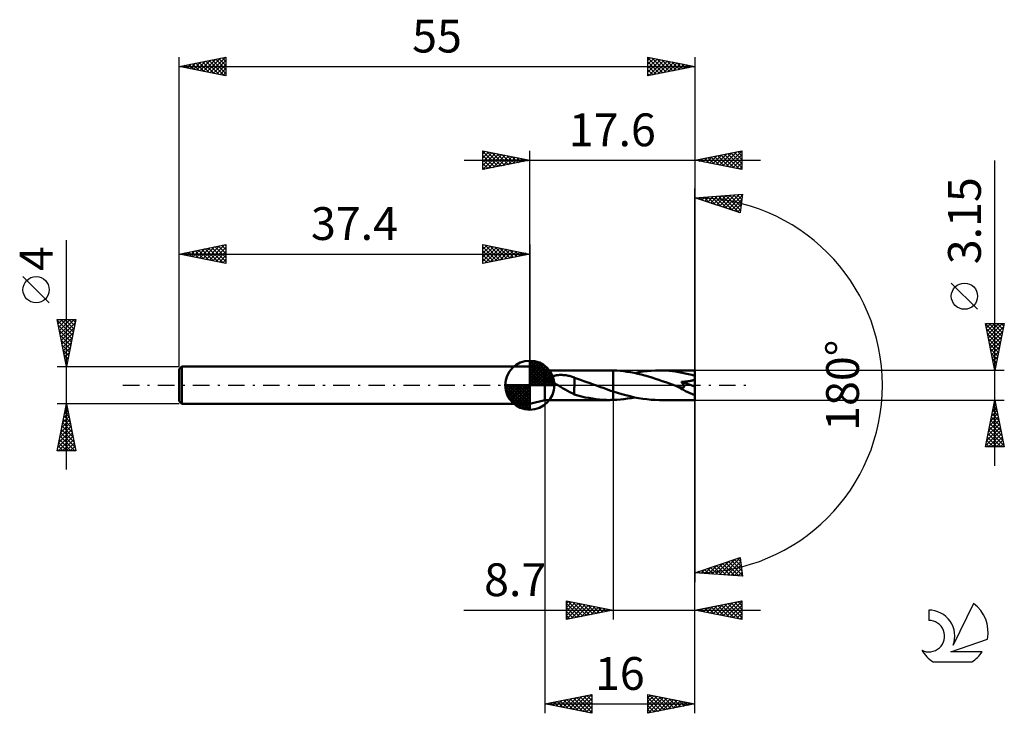
# Model space of a CAD drawing. Units: millimetres. Extents: x -17 to 88, y -35 to 39.
import ezdxf
from ezdxf.enums import TextEntityAlignment as Align

# ---------------------------------------------------------------- set-up
doc = ezdxf.new("R2010")
doc.units = ezdxf.units.MM
doc.header["$LTSCALE"] = 4.4
doc.linetypes.add('LONGDASH_DASH', pattern=[0.85, 0.4, -0.2, 0.05, -0.2])
for name, color, linetype in [('1', 4, 'CONTINUOUS'), ('2', 7, 'CONTINUOUS'), ('4', 2, 'LONGDASH_DASH'), ('CUT', 1, 'CONTINUOUS'), ('NOCUT', 7, 'CONTINUOUS'), ('SK1', 4, 'CONTINUOUS'), ('SK2', 7, 'CONTINUOUS'), ('SK4', 2, 'LONGDASH_DASH'), ('SK6', 5, 'CONTINUOUS')]:
    doc.layers.add(name, color=color, linetype=linetype)
doc.styles.get("Standard").update_dxf_attribs({"font": 'Monospac821 BT'})

msp = doc.modelspace()

# ---------------------------------------------------------------- linework, layer by layer
at = {"layer": '1', "color": 4, "linetype": 'CONTINUOUS', "lineweight": 50}
for p, q in [((39, 1.57), (37.4, 2)), ((37.4, -2), (37.4, 2)), ((39, 1.57), (45.97, 1.57)), ((39, -1.58), (39, 1.57)), ((40.17, 1.05), (40.24, 1.06)), ((40.24, 1.06), (40.31, 1.08)), ((40.31, 1.08), (40.39, 1.08)), ((40.39, 1.08), (40.47, 1.09)), ((40.47, 1.09), (40.56, 1.1)), ((40.56, 1.1), (40.65, 1.1)), ((40.65, 1.1), (40.74, 1.1)), ((40.84, 1.1), (40.74, 1.1)), ((40.94, 1.09), (40.84, 1.1)), ((41.05, 1.09), (40.94, 1.09)), ((41.16, 1.07), (41.05, 1.09)), ((41.27, 1.06), (41.16, 1.07)), ((41.38, 1.04), (41.27, 1.06)), ((46.02, 1.57), (45.97, 1.57)), ((46.08, 1.57), (46.02, 1.57)), ((46.13, 1.57), (46.08, 1.57)), ((46.19, 1.57), (46.13, 1.57)), ((46.24, 1.57), (46.19, 1.57)), ((46.3, 1.57), (46.24, 1.57)), ((46.67, 1.56), (46.3, 1.57)), ((46.3, 1.57), (46.3, 1.57)), ((46.3, 1.57), (46.3, 1.57)), ((46.3, 1.57), (46.3, 1.57)), ((46.3, 1.57), (46.3, 1.57)), ((46.3, 1.57), (46.3, 1.57)), ((46.3, 1.57), (46.3, 1.57)), ((46.3, -0.67), (46.3, 1.57)), ((46.3, -1.57), (46.3, 1.57)), ((47.04, 1.53), (46.67, 1.56)), ((47.41, 1.49), (47.04, 1.53)), ((47.78, 1.44), (47.41, 1.49)), ((48.15, 1.38), (47.78, 1.44)), ((48.53, 1.31), (48.15, 1.38)), ((48.91, 1.23), (48.53, 1.31)), ((48.6, 1.3), (49.03, 1.38)), ((49.28, 1.14), (48.91, 1.23)), ((49.03, 1.38), (49.47, 1.45)), ((49.66, 1.04), (49.28, 1.14)), ((49.47, 1.45), (49.91, 1.5)), ((49.91, 1.5), (50.35, 1.54)), ((50.35, 1.54), (50.79, 1.57)), ((50.79, 1.57), (51.23, 1.58)), ((51.57, 1.57), (51.23, 1.58)), ((55, 1.57), (51.23, 1.58)), ((51.91, 1.56), (51.57, 1.57)), ((52.26, 1.53), (51.91, 1.56)), ((52.6, 1.5), (52.26, 1.53)), ((52.95, 1.45), (52.6, 1.5)), ((53.29, 1.4), (52.95, 1.45)), ((53.63, 1.34), (53.29, 1.4)), ((53.98, 1.27), (53.63, 1.34)), ((54.32, 1.19), (53.98, 1.27)), ((54.66, 1.11), (54.32, 1.19)), ((55, 1.02), (54.66, 1.11)), ((55, -1.58), (55, 1.57)), ((39.69, 0.75), (39.71, 0.8)), ((39.69, 0.71), (39.69, 0.75)), ((39.69, 0.67), (39.69, 0.71)), ((39.7, 0.62), (39.69, 0.67)), ((39.72, 0.58), (39.7, 0.62)), ((39.71, 0.8), (39.73, 0.84)), ((39.74, 0.53), (39.72, 0.58)), ((39.73, 0.84), (39.76, 0.87)), ((39.77, 0.49), (39.74, 0.53)), ((39.76, 0.87), (39.8, 0.9)), ((39.8, 0.45), (39.77, 0.49)), ((39.8, 0.9), (39.84, 0.93)), ((39.84, 0.41), (39.8, 0.45)), ((39.84, 0.93), (39.88, 0.95)), ((39.88, 0.37), (39.84, 0.41)), ((39.88, 0.95), (39.93, 0.98)), ((39.92, 0.34), (39.88, 0.37)), ((39.97, 0.3), (39.92, 0.34)), ((39.93, 0.98), (39.98, 1)), ((40.01, 0.26), (39.97, 0.3)), ((39.98, 1), (40.04, 1.02)), ((40.06, 0.23), (40.01, 0.26)), ((40.04, 1.02), (40.1, 1.03)), ((40.1, 0.2), (40.06, 0.23)), ((40.1, 1.03), (40.17, 1.05)), ((40.15, 0.16), (40.1, 0.2)), ((40.2, 0.13), (40.15, 0.16)), ((40.25, 0.1), (40.2, 0.13)), ((40.3, 0.06), (40.25, 0.1)), ((40.35, 0.03), (40.3, 0.06)), ((40.4, 0), (40.35, 0.03)), ((40.65, -0.15), (40.4, 0)), ((41.5, 1.02), (41.38, 1.04)), ((41.61, 0.99), (41.5, 1.02)), ((41.72, 0.96), (41.61, 0.99)), ((41.83, 0.93), (41.72, 0.96)), ((41.93, 0.89), (41.83, 0.93)), ((42.04, 0.85), (41.93, 0.89)), ((42.15, 0.81), (42.04, 0.85)), ((42.15, -0.19), (42.15, 0.81)), ((42.48, 0.68), (42.15, 0.79)), ((42.82, 0.56), (42.48, 0.68)), ((43.15, 0.45), (42.82, 0.56)), ((43.49, 0.33), (43.15, 0.45)), ((43.83, 0.21), (43.49, 0.33)), ((44.16, 0.09), (43.83, 0.21)), ((44.2, 0.08), (44.16, 0.09)), ((44.24, 0.06), (44.2, 0.08)), ((44.28, 0.05), (44.24, 0.06)), ((44.33, 0.03), (44.28, 0.05)), ((44.37, 0.02), (44.33, 0.03)), ((44.41, 0), (44.37, 0.02)), ((44.68, -0.1), (44.41, 0)), ((50.04, 0.93), (49.66, 1.04)), ((50.41, 0.82), (50.04, 0.93)), ((50.79, 0.7), (50.41, 0.82)), ((51.16, 0.58), (50.79, 0.7)), ((51.53, 0.45), (51.16, 0.58)), ((51.91, 0.32), (51.53, 0.45)), ((52.29, 0.18), (51.91, 0.32)), ((52.67, 0.04), (52.29, 0.18)), ((53.04, -0.09), (52.67, 0.04)), ((53.59, 0.32), (53.56, 0.36)), ((55, -0.14), (53.56, 0.36)), ((53.56, 0.36), (53.65, 0.36)), ((53.62, 0.28), (53.59, 0.32)), ((53.65, 0.25), (53.62, 0.28)), ((53.65, 0.36), (53.74, 0.37)), ((53.68, 0.21), (53.65, 0.25)), ((53.71, 0.18), (53.68, 0.21)), ((53.73, 0.14), (53.71, 0.18)), ((53.76, 0.11), (53.73, 0.14)), ((53.74, 0.37), (53.82, 0.37)), ((53.78, 0.08), (53.76, 0.11)), ((53.8, 0.05), (53.78, 0.08)), ((53.81, 0.01), (53.8, 0.05)), ((53.83, -0.02), (53.81, 0.01)), ((53.82, 0.37), (53.9, 0.38)), ((53.9, 0.38), (53.98, 0.39)), ((53.98, 0.39), (54.06, 0.39)), ((54.06, 0.39), (54.14, 0.4)), ((54.14, 0.4), (54.22, 0.41)), ((54.22, 0.41), (54.29, 0.42)), ((54.29, 0.42), (54.36, 0.43)), ((54.36, 0.43), (54.44, 0.45)), ((54.44, 0.45), (54.52, 0.46)), ((54.52, 0.46), (54.59, 0.48)), ((54.59, 0.48), (54.67, 0.5)), ((54.67, 0.5), (54.74, 0.52)), ((54.74, 0.52), (54.81, 0.54)), ((54.81, 0.54), (54.88, 0.57)), ((54.88, 0.57), (54.94, 0.6)), ((54.94, 0.6), (55, 0.63)), ((40.9, -0.3), (40.65, -0.15)), ((41.16, -0.45), (40.9, -0.3)), ((41.41, -0.59), (41.16, -0.45)), ((41.66, -0.73), (41.41, -0.59)), ((41.9, -0.86), (41.66, -0.73)), ((42.14, -0.98), (41.9, -0.86)), ((42.14, -0.19), (42.14, -0.19)), ((42.14, -0.19), (42.14, -0.19)), ((42.14, -0.19), (42.14, -0.19)), ((42.14, -0.19), (42.14, -0.19)), ((42.15, -0.19), (42.14, -0.19)), ((42.14, -1), (42.14, -0.19)), ((42.53, -1.11), (42.14, -1)), ((42.15, -0.19), (42.15, -0.19)), ((44.95, -0.2), (44.68, -0.1)), ((45.22, -0.29), (44.95, -0.2)), ((45.49, -0.39), (45.22, -0.29)), ((45.76, -0.48), (45.49, -0.39)), ((46.03, -0.58), (45.76, -0.48)), ((46.3, -0.67), (46.03, -0.58)), ((46.3, -0.67), (46.3, -0.67)), ((46.3, -0.67), (46.3, -0.67)), ((46.3, -0.67), (46.3, -0.67)), ((46.3, -0.67), (46.3, -0.67)), ((46.3, -0.67), (46.3, -0.67)), ((46.3, -0.67), (46.3, -0.67)), ((46.75, -0.81), (46.3, -0.67)), ((47.2, -0.94), (46.75, -0.81)), ((47.65, -1.07), (47.2, -0.94)), ((53.06, -0.1), (53.04, -0.09)), ((53.07, -0.1), (53.06, -0.1)), ((53.08, -0.11), (53.07, -0.1)), ((53.1, -0.11), (53.08, -0.11)), ((53.11, -0.12), (53.1, -0.11)), ((53.12, -0.12), (53.11, -0.12)), ((53.16, -0.13), (53.12, -0.12)), ((53.19, -0.15), (53.16, -0.13)), ((53.23, -0.16), (53.19, -0.15)), ((53.27, -0.17), (53.23, -0.16)), ((53.31, -0.18), (53.27, -0.17)), ((53.34, -0.19), (53.31, -0.18)), ((53.38, -0.2), (53.34, -0.19)), ((53.42, -0.21), (53.38, -0.2)), ((53.46, -0.22), (53.42, -0.21)), ((53.49, -0.23), (53.46, -0.22)), ((53.53, -0.23), (53.49, -0.23)), ((53.57, -0.24), (53.53, -0.23)), ((53.6, -0.24), (53.57, -0.24)), ((53.64, -0.25), (53.6, -0.24)), ((53.67, -0.25), (53.64, -0.25)), ((53.67, -0.25), (53.7, -0.25)), ((53.7, -0.25), (53.73, -0.25)), ((53.73, -0.25), (53.76, -0.24)), ((53.76, -0.24), (53.79, -0.23)), ((53.79, -0.23), (53.81, -0.22)), ((53.81, -0.22), (53.83, -0.2)), ((53.84, -0.05), (53.83, -0.02)), ((53.83, -0.2), (53.85, -0.18)), ((53.85, -0.08), (53.84, -0.05)), ((53.86, -0.11), (53.85, -0.08)), ((53.85, -0.16), (53.86, -0.14)), ((53.85, -0.18), (53.85, -0.16)), ((53.86, -0.14), (53.86, -0.11)), ((37.4, -2), (39, -1.58)), ((39, -1.58), (45.97, -1.58)), ((42.91, -1.2), (42.53, -1.11)), ((43.3, -1.29), (42.91, -1.2)), ((43.69, -1.36), (43.3, -1.29)), ((44.07, -1.43), (43.69, -1.36)), ((44.45, -1.48), (44.07, -1.43)), ((44.83, -1.52), (44.45, -1.48)), ((45.21, -1.55), (44.83, -1.52)), ((45.59, -1.57), (45.21, -1.55)), ((45.97, -1.58), (45.59, -1.57)), ((45.97, -1.58), (46.02, -1.57)), ((46.02, -1.57), (46.08, -1.57)), ((46.08, -1.57), (46.13, -1.57)), ((46.13, -1.57), (46.19, -1.57)), ((46.19, -1.57), (46.24, -1.57)), ((46.24, -1.57), (46.3, -1.57)), ((46.3, -1.57), (46.68, -1.55)), ((46.3, -1.57), (46.3, -1.57)), ((46.3, -1.57), (46.3, -1.57)), ((46.3, -1.57), (46.3, -1.57)), ((46.3, -1.57), (46.3, -1.57)), ((46.3, -1.57), (46.3, -1.57)), ((46.3, -1.57), (46.3, -1.57)), ((46.68, -1.55), (47.06, -1.53)), ((47.06, -1.53), (47.44, -1.49)), ((47.44, -1.49), (47.82, -1.43)), ((48.1, -1.18), (47.65, -1.07)), ((47.82, -1.43), (48.21, -1.37)), ((48.55, -1.29), (48.1, -1.18)), ((48.21, -1.37), (48.6, -1.3)), ((49, -1.37), (48.55, -1.29)), ((49.44, -1.44), (49, -1.37)), ((49.89, -1.5), (49.44, -1.44)), ((50.34, -1.54), (49.89, -1.5)), ((50.78, -1.57), (50.34, -1.54)), ((51.23, -1.58), (50.78, -1.57)), ((51.23, -1.58), (55, -1.58))]:
    msp.add_line(p, q, dxfattribs=at)
msp.add_ellipse((55, 0), major_axis=(-3.04, 1.29), ratio=0.297144, start_param=1.036394, end_param=1.696384, dxfattribs=at)
at = {"layer": '2', "color": 7, "linetype": 'CONTINUOUS', "lineweight": 25}
for p, q in [((32.4, 23), (32.4, 25)), ((32.4, 25), (37.4, 24)), ((32.4, 24.7), (32.65, 24.95)), ((32.4, 24.94), (34.02, 23.32)), ((32.4, 24.27), (33, 24.88)), ((32.4, 23.85), (33.36, 24.81)), ((32.4, 23.43), (33.71, 24.74)), ((32.4, 23), (34.07, 24.67)), ((32.4, 24.52), (33.66, 23.25)), ((32.86, 24.91), (34.37, 23.39)), ((32.93, 23.11), (34.42, 24.6)), ((33.39, 24.8), (34.72, 23.46)), ((33.46, 23.21), (34.77, 24.53)), ((33.92, 24.7), (35.08, 23.54)), ((33.99, 23.32), (35.13, 24.45)), ((34.45, 24.59), (35.43, 23.61)), ((34.52, 23.42), (35.48, 24.38)), ((34.98, 24.48), (35.78, 23.68)), ((35.05, 23.53), (35.83, 24.31)), ((35.51, 24.38), (36.14, 23.75)), ((35.58, 23.64), (36.19, 24.24)), ((36.04, 24.27), (36.49, 23.82)), ((36.11, 23.74), (36.54, 24.17)), ((36.57, 24.17), (36.85, 23.89)), ((37.4, 2), (37.4, 25)), ((55, 25), (55, 0)), ((55, 24), (60, 25)), ((55.51, 23.9), (55.77, 24.15)), ((55.86, 23.83), (56.3, 24.26)), ((56.04, 24.21), (56.56, 23.69)), ((56.22, 23.76), (56.83, 24.37)), ((56.4, 24.28), (57.09, 23.58)), ((56.57, 23.69), (57.36, 24.47)), ((56.75, 24.35), (57.62, 23.48)), ((56.93, 23.61), (57.89, 24.58)), ((57.1, 24.42), (58.15, 23.37)), ((57.28, 23.54), (58.42, 24.68)), ((57.46, 24.49), (58.68, 23.26)), ((57.63, 23.47), (58.95, 24.79)), ((57.81, 24.56), (59.21, 23.16)), ((57.99, 23.4), (59.48, 24.9)), ((58.16, 24.63), (59.75, 23.05)), ((58.34, 23.33), (60, 24.99)), ((58.52, 24.7), (60, 23.22)), ((58.69, 23.26), (60, 24.57)), ((58.87, 24.77), (60, 23.64)), ((59.22, 24.84), (60, 24.07)), ((59.58, 24.92), (60, 24.49)), ((59.93, 24.99), (60, 24.92)), ((60, 25), (60, 23)), ((30.4, 24), (62, 24)), ((32.4, 24.09), (33.31, 23.18)), ((37.4, 24), (32.4, 23)), ((32.4, 23.67), (32.96, 23.11)), ((32.4, 23.24), (32.6, 23.04)), ((36.64, 23.85), (36.89, 24.1)), ((37.1, 24.06), (37.2, 23.96)), ((37.17, 23.95), (37.25, 24.03)), ((60, 23), (55, 24)), ((55.16, 23.97), (55.24, 24.05)), ((55.34, 24.07), (55.5, 23.9)), ((55.69, 24.14), (56.03, 23.79)), ((59.05, 23.19), (60, 24.14)), ((59.4, 23.12), (60, 23.72)), ((59.75, 23.05), (60, 23.3)), ((87, -8.58), (87, 23.97)), ((55, 0), (55, 21)), ((55, 20), (60.09, 20.37)), ((59.84, 18.38), (55, 20)), ((55.09, 19.97), (55.13, 20.01)), ((55.15, 20.01), (55.24, 19.92)), ((55.41, 19.86), (55.59, 20.04)), ((55.54, 20.04), (55.88, 19.71)), ((55.73, 19.76), (56.05, 20.08)), ((55.94, 20.07), (56.51, 19.49)), ((56.05, 19.65), (56.51, 20.11)), ((56.34, 20.1), (57.15, 19.28)), ((56.37, 19.54), (56.96, 20.14)), ((56.68, 19.44), (57.42, 20.17)), ((56.73, 20.13), (57.79, 19.07)), ((57, 19.33), (57.88, 20.21)), ((57.13, 20.15), (58.43, 18.85)), ((57.32, 19.22), (58.34, 20.24)), ((57.52, 20.18), (59.06, 18.64)), ((57.64, 19.12), (58.79, 20.27)), ((57.92, 20.21), (59.7, 18.43)), ((57.95, 19.01), (59.25, 20.31)), ((58.27, 18.91), (59.71, 20.34)), ((58.31, 20.24), (59.87, 18.68)), ((58.59, 18.8), (60.08, 20.28)), ((58.71, 20.27), (59.92, 19.06)), ((59.11, 20.3), (59.97, 19.43)), ((59.5, 20.32), (60.02, 19.81)), ((60.09, 20.37), (59.84, 18.38)), ((59.9, 20.35), (60.06, 20.19)), ((58.91, 18.69), (60.01, 19.8)), ((59.23, 18.59), (59.95, 19.31)), ((59.54, 18.48), (59.89, 18.83)), ((85.15, 8.1), (82.35, 10.9)), ((87, 1.57), (86, 6.57)), ((86, 6.57), (88, 6.57)), ((86.01, 6.55), (87.66, 4.89)), ((86.02, 6.47), (86.13, 6.57)), ((86.09, 6.12), (86.55, 6.57)), ((86.16, 5.76), (86.98, 6.57)), ((86.23, 5.41), (87.4, 6.57)), ((86.3, 5.06), (87.82, 6.57)), ((86.4, 6.57), (87.73, 5.24)), ((86.83, 6.57), (87.8, 5.6)), ((88, 6.57), (87, 1.57)), ((87.25, 6.57), (87.88, 5.95)), ((87.68, 6.57), (87.95, 6.31)), ((86.11, 6.02), (87.59, 4.54)), ((86.22, 5.49), (87.52, 4.18)), ((86.37, 4.7), (87.94, 6.26)), ((86.45, 4.35), (87.83, 5.73)), ((86.32, 4.96), (87.45, 3.83)), ((86.43, 4.43), (87.38, 3.48)), ((86.52, 3.99), (87.73, 5.2)), ((86.59, 3.64), (87.62, 4.67)), ((86.54, 3.9), (87.31, 3.12)), ((86.64, 3.37), (87.24, 2.77)), ((86.66, 3.29), (87.51, 4.14)), ((86.73, 2.93), (87.41, 3.61)), ((86.75, 2.84), (87.17, 2.42)), ((86.8, 2.58), (87.3, 3.08)), ((86.85, 2.31), (87.1, 2.06)), ((86.87, 2.23), (87.2, 2.55)), ((88, 1.57), (55, 1.57)), ((86.94, 1.87), (87.09, 2.02)), ((86.96, 1.78), (87.03, 1.71)), ((55, -25), (55, 0)), ((55, -35), (55, 0)), ((55, 0), (55, -21)), ((39, -1.58), (39, -35)), ((46.3, -1.58), (46.3, -25)), ((55, -1.58), (88, -1.58)), ((86, -6.58), (87, -1.58)), ((86.88, -2.19), (87.08, -1.98)), ((86.92, -2), (87.13, -2.21)), ((86.98, -1.66), (87.01, -1.63)), ((86.99, -1.64), (87.02, -1.68)), ((87, -1.58), (88, -6.58)), ((86.56, -3.78), (87.29, -3.04)), ((86.67, -3.25), (87.22, -2.69)), ((86.7, -3.06), (87.45, -3.8)), ((86.77, -2.72), (87.15, -2.34)), ((86.77, -2.7), (87.34, -3.27)), ((86.84, -2.35), (87.23, -2.74)), ((86.24, -5.37), (87.51, -4.1)), ((86.35, -4.84), (87.43, -3.75)), ((86.45, -4.31), (87.36, -3.4)), ((86.49, -4.12), (87.76, -5.39)), ((86.56, -3.77), (87.66, -4.86)), ((86.63, -3.41), (87.55, -4.33)), ((86.03, -6.43), (87.65, -4.81)), ((86.14, -5.9), (87.58, -4.46)), ((86.28, -5.18), (87.67, -6.58)), ((86.31, -6.58), (87.72, -5.16)), ((86.35, -4.83), (87.98, -6.45)), ((86.42, -4.47), (87.87, -5.92)), ((86.07, -6.24), (86.4, -6.58)), ((86.14, -5.89), (86.83, -6.58)), ((86.21, -5.53), (87.25, -6.58)), ((86.73, -6.58), (87.79, -5.52)), ((87.16, -6.58), (87.86, -5.87)), ((87.58, -6.58), (87.93, -6.22)), ((88, -6.58), (86, -6.58)), ((55, -20), (59.84, -18.38)), ((57.25, -20.16), (58.62, -18.79)), ((57.64, -20.19), (59.26, -18.58)), ((58.04, -20.22), (59.84, -18.42)), ((58.44, -20.25), (59.89, -18.8)), ((58.58, -18.8), (60.08, -20.3)), ((58.9, -18.7), (60.02, -19.81)), ((59.22, -18.59), (59.96, -19.33)), ((59.53, -18.48), (59.89, -18.84)), ((59.84, -18.38), (60.09, -20.37)), ((55.27, -20.02), (55.43, -19.85)), ((55.4, -19.87), (55.58, -20.04)), ((55.67, -20.05), (56.07, -19.64)), ((55.72, -19.76), (56.03, -20.07)), ((56.04, -19.65), (56.49, -20.11)), ((56.06, -20.08), (56.71, -19.43)), ((56.35, -19.55), (56.95, -20.14)), ((56.46, -20.11), (57.35, -19.22)), ((56.67, -19.44), (57.41, -20.17)), ((56.85, -20.13), (57.98, -19)), ((56.99, -19.33), (57.86, -20.21)), ((57.31, -19.23), (58.32, -20.24)), ((57.63, -19.12), (58.78, -20.27)), ((57.94, -19.02), (59.23, -20.31)), ((58.26, -18.91), (59.69, -20.34)), ((58.83, -20.28), (59.94, -19.17)), ((59.23, -20.31), (59.98, -19.55)), ((59.62, -20.33), (60.03, -19.93)), ((60.09, -20.37), (55, -20)), ((55.08, -19.97), (55.12, -20.01)), ((60.02, -20.36), (60.08, -20.3)), ((41.3, -25), (41.3, -23)), ((41.3, -23), (46.3, -24)), ((41.3, -23.28), (41.53, -23.05)), ((41.46, -23.03), (43.07, -24.65)), ((55, -24), (60, -23)), ((58.03, -24.61), (59.55, -23.09)), ((58.39, -24.68), (60, -23.07)), ((59.58, -23.08), (60, -23.5)), ((59.93, -23.01), (60, -23.08)), ((60, -23), (60, -25)), ((30.38, -24), (62, -24)), ((41.3, -23.7), (41.88, -23.12)), ((41.3, -24.12), (42.24, -23.19)), ((41.3, -24.55), (42.59, -23.26)), ((41.3, -23.29), (42.72, -24.72)), ((41.3, -24.97), (42.94, -23.33)), ((41.3, -23.72), (42.37, -24.79)), ((46.3, -24), (41.3, -25)), ((41.3, -24.14), (42.01, -24.86)), ((41.8, -24.9), (43.3, -23.4)), ((41.99, -23.14), (43.43, -24.57)), ((42.33, -24.79), (43.65, -23.47)), ((42.52, -23.24), (43.78, -24.5)), ((42.86, -24.69), (44, -23.54)), ((43.05, -23.35), (44.14, -24.43)), ((43.39, -24.58), (44.36, -23.61)), ((43.58, -23.46), (44.49, -24.36)), ((43.92, -24.48), (44.71, -23.68)), ((44.11, -23.56), (44.84, -24.29)), ((44.45, -24.37), (45.06, -23.75)), ((44.64, -23.67), (45.2, -24.22)), ((44.98, -24.26), (45.42, -23.82)), ((45.17, -23.77), (45.55, -24.15)), ((45.51, -24.16), (45.77, -23.89)), ((45.71, -23.88), (45.9, -24.08)), ((46.04, -24.05), (46.13, -23.97)), ((46.24, -23.99), (46.26, -24.01)), ((60, -25), (55, -24)), ((55.21, -24.04), (55.31, -23.94)), ((55.34, -23.93), (55.51, -24.1)), ((55.56, -24.11), (55.84, -23.83)), ((55.69, -23.86), (56.04, -24.21)), ((55.91, -24.18), (56.37, -23.73)), ((56.04, -23.79), (56.57, -24.31)), ((56.27, -24.25), (56.9, -23.62)), ((56.4, -23.72), (57.1, -24.42)), ((56.62, -24.32), (57.43, -23.51)), ((56.75, -23.65), (57.63, -24.53)), ((56.97, -24.39), (57.96, -23.41)), ((57.11, -23.58), (58.16, -24.63)), ((57.33, -24.47), (58.49, -23.3)), ((57.46, -23.51), (58.69, -24.74)), ((57.68, -24.54), (59.02, -23.2)), ((57.81, -23.44), (59.22, -24.84)), ((58.17, -23.37), (59.75, -24.95)), ((58.52, -23.3), (60, -24.78)), ((58.74, -24.75), (60, -23.49)), ((58.87, -23.23), (60, -24.35)), ((59.1, -24.82), (60, -23.91)), ((59.23, -23.15), (60, -23.93)), ((41.3, -24.57), (41.66, -24.93)), ((41.3, -24.99), (41.31, -25)), ((59.45, -24.89), (60, -24.34)), ((59.8, -24.96), (60, -24.76)), ((39, -34), (44, -33)), ((40.57, -34.31), (41.36, -33.53)), ((40.92, -34.38), (41.89, -33.42)), ((41.01, -33.6), (42.01, -34.6)), ((41.28, -34.46), (42.42, -33.32)), ((41.36, -33.53), (42.54, -34.71)), ((41.63, -34.53), (42.95, -33.21)), ((41.71, -33.46), (43.07, -34.81)), ((41.98, -34.6), (43.48, -33.1)), ((42.07, -33.39), (43.6, -34.92)), ((42.34, -34.67), (44, -33.01)), ((42.42, -33.32), (44, -34.9)), ((42.69, -34.74), (44, -33.43)), ((42.77, -33.25), (44, -34.47)), ((43.13, -33.17), (44, -34.05)), ((43.48, -33.1), (44, -33.62)), ((43.83, -33.03), (44, -33.2)), ((44, -33), (44, -35)), ((50, -35), (50, -33)), ((50, -33), (55, -34)), ((50, -33.31), (50.26, -33.05)), ((50, -33.73), (50.61, -33.12)), ((50, -34.16), (50.96, -33.19)), ((50, -34.58), (51.32, -33.26)), ((50, -33.32), (51.4, -34.72)), ((50.01, -35), (51.67, -33.33)), ((50.13, -33.03), (51.75, -34.65)), ((50.54, -34.89), (52.02, -33.4)), ((50.66, -33.13), (52.11, -34.58)), ((51.07, -34.79), (52.38, -33.48)), ((51.19, -33.24), (52.46, -34.51)), ((51.6, -34.68), (52.73, -33.55)), ((51.72, -33.34), (52.81, -34.44)), ((52.25, -33.45), (53.17, -34.37)), ((52.78, -33.56), (53.52, -34.3)), ((39, -34), (55, -34)), ((44, -35), (39, -34)), ((39.16, -34.03), (39.23, -33.95)), ((39.24, -33.95), (39.36, -34.07)), ((39.51, -34.1), (39.76, -33.85)), ((39.59, -33.88), (39.89, -34.18)), ((39.86, -34.17), (40.29, -33.74)), ((39.94, -33.81), (40.42, -34.28)), ((40.22, -34.24), (40.82, -33.64)), ((40.3, -33.74), (40.95, -34.39)), ((40.65, -33.67), (41.48, -34.5)), ((43.04, -34.81), (44, -33.85)), ((43.4, -34.88), (44, -34.28)), ((50, -33.75), (51.05, -34.79)), ((55, -34), (50, -35)), ((50, -34.17), (50.69, -34.86)), ((50, -34.59), (50.34, -34.93)), ((52.13, -34.57), (53.08, -33.62)), ((52.66, -34.47), (53.44, -33.69)), ((53.19, -34.36), (53.79, -33.76)), ((53.31, -33.66), (53.87, -34.23)), ((53.72, -34.26), (54.15, -33.83)), ((53.84, -33.77), (54.23, -34.15)), ((54.25, -34.15), (54.5, -33.9)), ((54.37, -33.87), (54.58, -34.08)), ((54.78, -34.04), (54.85, -33.97)), ((54.9, -33.98), (54.93, -34.01)), ((43.75, -34.95), (44, -34.7))]:
    msp.add_line(p, q, dxfattribs=at)
msp.add_circle((83.75, 9.5), 1.4, dxfattribs=at)
msp.add_arc((55, 0), 20, 270, 90, dxfattribs=at)
at = {"layer": '4', "color": 2, "linetype": 'LONGDASH_DASH', "lineweight": 25}
msp.add_line((37.4, 0), (55, 0), dxfattribs=at)
at = {"layer": 'CUT', "color": 1, "linetype": 'CONTINUOUS', "lineweight": 25}
for p, q in [((55, 1.57), (46.3, 1.57)), ((46.3, 1.57), (46.3, 0)), ((55, 0), (55, 1.57)), ((46.3, 0), (55, 0))]:
    msp.add_line(p, q, dxfattribs=at)
at = {"layer": 'NOCUT', "color": 7, "linetype": 'CONTINUOUS', "lineweight": 25}
for p, q in [((39, 1.57), (37.4, 2)), ((37.4, 2), (37.4, 0)), ((46.3, 1.57), (39, 1.57)), ((46.3, 0), (46.3, 1.58)), ((46.3, 1.58), (46.3, 1.57)), ((46.3, 1.57), (46.3, 0)), ((46.3, 1.57), (46.3, 0)), ((37.4, 0), (46.3, 0))]:
    msp.add_line(p, q, dxfattribs=at)
at = {"layer": 'SK1', "color": 4, "linetype": 'CONTINUOUS', "lineweight": 50}
for p, q in [((37.4, 0), (37.4, 2.62)), ((37.4, 2.56), (37.47, 2.62)), ((37.4, 2.19), (37.81, 2.59)), ((37.4, 2.56), (39.96, 0)), ((37.4, 1.81), (38.11, 2.53)), ((37.4, 1.44), (38.39, 2.43)), ((37.4, 1.07), (38.64, 2.31)), ((37.4, 2.19), (39.59, 0)), ((37.4, 0.7), (38.87, 2.17)), ((37.72, 2.6), (40, 0.32)), ((38.2, 2.5), (39.9, 0.8)), ((38.96, 2.11), (39.51, 1.56)), ((0.3, 2), (0, 1.7)), ((0, 1.7), (0, -1.7)), ((37.4, 2), (0.3, 2)), ((0.3, 2), (0.3, -2)), ((37.4, 0.33), (39.08, 2.01)), ((37.4, 1.81), (39.21, 0)), ((37.4, 1.44), (38.84, 0)), ((37.4, 1.07), (38.47, 0)), ((37.44, 0), (39.28, 1.83)), ((37.81, 0), (39.45, 1.64)), ((38.18, 0), (39.61, 1.42)), ((38.56, 0), (39.74, 1.19)), ((37.4, 0), (34.77, 0)), ((34.78, -0.07), (34.84, 0)), ((34.81, -0.41), (35.21, 0)), ((34.87, -0.71), (35.59, 0)), ((34.97, -0.99), (35.96, 0)), ((35.09, -1.24), (36.33, 0)), ((35.13, 0), (37.4, -2.27)), ((35.23, -1.47), (36.7, 0)), ((35.39, -1.68), (37.07, 0)), ((35.5, 0), (37.4, -1.9)), ((35.87, 0), (37.4, -1.53)), ((36.24, 0), (37.4, -1.16)), ((36.62, 0), (37.4, -0.78)), ((36.99, 0), (37.4, -0.41)), ((37.36, 0), (37.4, -0.04)), ((37.4, 0.7), (38.1, 0)), ((37.4, 0.33), (37.73, 0)), ((37.4, 0), (40.02, 0)), ((37.4, -2.62), (37.4, 0)), ((38.93, 0), (39.85, 0.93)), ((39.3, 0), (39.94, 0.65)), ((39.67, 0), (40, 0.33)), ((34.78, -0.02), (37.38, -2.62)), ((34.81, -0.42), (36.98, -2.59)), ((34.95, -0.93), (36.47, -2.45)), ((35.57, -1.88), (37.4, -0.04)), ((35.76, -2.05), (37.4, -0.41)), ((35.98, -2.21), (37.4, -0.78)), ((0, -1.7), (0.3, -2)), ((0.3, -2), (37.4, -2)), ((36.21, -2.34), (37.4, -1.16)), ((36.47, -2.45), (37.4, -1.53)), ((36.75, -2.54), (37.4, -1.9)), ((37.07, -2.6), (37.4, -2.27))]:
    msp.add_line(p, q, dxfattribs=at)
for start, end in [(90, 180), (0, 90), (180, 270), (270, 0)]:
    msp.add_arc((37.4, 0), 2.62, start, end, dxfattribs=at)
at = {"layer": 'SK2', "color": 7, "linetype": 'CONTINUOUS', "lineweight": 25}
for p, q in [((0, 4), (0, 35)), ((0, 34), (5, 35)), ((2.22, 33.56), (3.34, 34.67)), ((2.58, 33.48), (3.87, 34.77)), ((2.93, 33.41), (4.4, 34.88)), ((3.29, 33.34), (4.93, 34.99)), ((3.54, 34.71), (5, 33.25)), ((3.9, 34.78), (5, 33.68)), ((4.25, 34.85), (5, 34.1)), ((4.61, 34.92), (5, 34.53)), ((4.96, 34.99), (5, 34.95)), ((5, 35), (5, 33)), ((50, 33), (50, 35)), ((50, 35), (55, 34)), ((50, 34.66), (50.28, 34.94)), ((50, 34.92), (51.6, 33.32)), ((50, 34.24), (50.64, 34.87)), ((50, 33.81), (50.99, 34.8)), ((50, 33.39), (51.34, 34.73)), ((50.04, 33.01), (51.7, 34.66)), ((50.43, 34.91), (51.95, 33.39)), ((50.96, 34.81), (52.31, 33.46)), ((51.49, 34.7), (52.66, 33.53)), ((55, 35), (55, 0)), ((0, 34), (55, 34)), ((5, 33), (0, 34)), ((0.01, 34), (0.01, 34)), ((0.1, 33.98), (0.15, 34.03)), ((0.36, 34.07), (0.54, 33.89)), ((0.46, 33.91), (0.68, 34.14)), ((0.72, 34.14), (1.07, 33.79)), ((0.81, 33.84), (1.22, 34.24)), ((1.07, 34.21), (1.6, 33.68)), ((1.16, 33.77), (1.75, 34.35)), ((1.42, 34.28), (2.13, 33.57)), ((1.52, 33.7), (2.28, 34.46)), ((1.78, 34.36), (2.67, 33.47)), ((1.87, 33.63), (2.81, 34.56)), ((2.13, 34.43), (3.2, 33.36)), ((2.48, 34.5), (3.73, 33.25)), ((2.84, 34.57), (4.26, 33.15)), ((3.19, 34.64), (4.79, 33.04)), ((3.64, 33.27), (5, 34.63)), ((3.99, 33.2), (5, 34.21)), ((4.35, 33.13), (5, 33.79)), ((50, 34.49), (51.24, 33.25)), ((50, 34.07), (50.89, 33.18)), ((55, 34), (50, 33)), ((50, 33.64), (50.54, 33.11)), ((50.57, 33.11), (52.05, 34.59)), ((51.1, 33.22), (52.4, 34.52)), ((51.64, 33.33), (52.76, 34.45)), ((52.02, 34.6), (53.01, 33.6)), ((52.17, 33.43), (53.11, 34.38)), ((52.55, 34.49), (53.37, 33.67)), ((52.7, 33.54), (53.46, 34.31)), ((53.08, 34.38), (53.72, 33.74)), ((53.23, 33.65), (53.82, 34.24)), ((53.61, 34.28), (54.07, 33.81)), ((53.76, 33.75), (54.17, 34.17)), ((54.14, 34.17), (54.43, 33.89)), ((54.29, 33.86), (54.52, 34.1)), ((54.67, 34.07), (54.78, 33.96)), ((54.82, 33.96), (54.88, 34.02)), ((4.7, 33.06), (5, 33.36)), ((50, 33.22), (50.18, 33.04)), ((-12, -9), (-12, 15.47)), ((0, 2), (0, 15)), ((0, 14), (5, 15)), ((2.53, 13.49), (3.79, 14.76)), ((2.88, 13.42), (4.32, 14.86)), ((3.24, 13.35), (4.85, 14.97)), ((3.85, 14.77), (5, 13.62)), ((4.2, 14.84), (5, 14.04)), ((4.56, 14.91), (5, 14.47)), ((4.91, 14.98), (5, 14.89)), ((5, 15), (5, 13)), ((32.4, 13), (32.4, 15)), ((32.4, 15), (37.4, 14)), ((32.4, 14.94), (32.45, 14.99)), ((32.4, 14.52), (32.8, 14.92)), ((32.4, 14.09), (33.16, 14.85)), ((32.4, 13.67), (33.51, 14.78)), ((32.4, 14.76), (33.87, 13.29)), ((32.4, 13.24), (33.86, 14.71)), ((32.63, 14.95), (34.22, 13.36)), ((33.16, 14.85), (34.57, 13.43)), ((33.69, 14.74), (34.93, 13.51)), ((37.4, 15), (37.4, 2)), ((0, 14), (37.4, 14)), ((5, 13), (0, 14)), ((0.05, 13.99), (0.08, 14.02)), ((0.31, 14.06), (0.47, 13.91)), ((0.41, 13.92), (0.61, 14.12)), ((0.67, 14.13), (1, 13.8)), ((0.76, 13.85), (1.14, 14.23)), ((1.02, 14.2), (1.53, 13.69)), ((1.11, 13.78), (1.67, 14.33)), ((1.37, 14.27), (2.06, 13.59)), ((1.47, 13.71), (2.2, 14.44)), ((1.73, 14.35), (2.59, 13.48)), ((1.82, 13.64), (2.73, 14.55)), ((2.08, 14.42), (3.12, 13.38)), ((2.17, 13.57), (3.26, 14.65)), ((2.43, 14.49), (3.65, 13.27)), ((2.79, 14.56), (4.18, 13.16)), ((3.14, 14.63), (4.71, 13.06)), ((3.49, 14.7), (5, 13.19)), ((3.59, 13.28), (5, 14.69)), ((3.94, 13.21), (5, 14.27)), ((4.3, 13.14), (5, 13.84)), ((32.4, 14.33), (33.51, 13.22)), ((37.4, 14), (32.4, 13)), ((32.4, 13.91), (33.16, 13.15)), ((32.63, 13.05), (34.22, 14.64)), ((33.16, 13.15), (34.57, 14.57)), ((33.69, 13.26), (34.92, 14.5)), ((34.22, 14.64), (35.28, 13.58)), ((34.22, 13.36), (35.28, 14.42)), ((34.75, 14.53), (35.63, 13.65)), ((34.75, 13.47), (35.63, 14.35)), ((35.28, 14.42), (35.99, 13.72)), ((35.28, 13.58), (35.99, 14.28)), ((35.81, 14.32), (36.34, 13.79)), ((35.81, 13.68), (36.34, 14.21)), ((36.34, 14.21), (36.69, 13.86)), ((36.34, 13.79), (36.69, 14.14)), ((36.87, 14.11), (37.05, 13.93)), ((36.87, 13.89), (37.05, 14.07)), ((37.4, 14), (37.4, 14)), ((4.65, 13.07), (5, 13.42)), ((32.4, 13.49), (32.8, 13.08)), ((32.4, 13.06), (32.45, 13.01)), ((-13.85, 8.79), (-16.65, 11.59)), ((-12, 2), (-13, 7)), ((-13, 7), (-11, 7)), ((-12.99, 6.94), (-11.34, 5.29)), ((-12.98, 6.9), (-12.88, 7)), ((-12.91, 6.54), (-12.45, 7)), ((-12.88, 6.41), (-11.41, 4.94)), ((-12.84, 6.19), (-12.03, 7)), ((-12.77, 5.84), (-11.6, 7)), ((-12.7, 5.48), (-11.18, 7)), ((-12.63, 5.13), (-11.06, 6.69)), ((-12.62, 7), (-11.27, 5.65)), ((-12.2, 7), (-11.2, 6)), ((-11, 7), (-12, 2)), ((-11.77, 7), (-11.13, 6.35)), ((-11.35, 7), (-11.06, 6.71)), ((-12.78, 5.88), (-11.48, 4.59)), ((-12.67, 5.35), (-11.55, 4.23)), ((-12.56, 4.78), (-11.17, 6.16)), ((-12.48, 4.42), (-11.27, 5.63)), ((-12.56, 4.82), (-11.62, 3.88)), ((-12.46, 4.29), (-11.69, 3.53)), ((-12.41, 4.07), (-11.38, 5.1)), ((-12.34, 3.71), (-11.49, 4.57)), ((-12.35, 3.76), (-11.77, 3.17)), ((-12.27, 3.36), (-11.59, 4.04)), ((-12.25, 3.23), (-11.84, 2.82)), ((-12.2, 3.01), (-11.7, 3.51)), ((-12.14, 2.7), (-11.91, 2.47)), ((-12.13, 2.65), (-11.8, 2.98)), ((-12.06, 2.3), (-11.91, 2.45)), ((-12.03, 2.17), (-11.98, 2.11)), ((-13, 2), (0, 2)), ((-12, -2), (-13, -2)), ((-13, -7), (-12, -2)), ((0, -2), (-12, -2)), ((-12, -2), (-11, -7)), ((-12.29, -3.44), (-11.81, -2.96)), ((-12.19, -2.95), (-11.72, -3.42)), ((-12.18, -2.91), (-11.88, -2.61)), ((-12.12, -2.59), (-11.82, -2.89)), ((-12.08, -2.38), (-11.95, -2.26)), ((-12.05, -2.24), (-11.93, -2.36)), ((-12.61, -5.04), (-11.6, -4.02)), ((-12.5, -4.5), (-11.67, -3.67)), ((-12.4, -4.01), (-11.4, -5.01)), ((-12.39, -3.97), (-11.74, -3.32)), ((-12.33, -3.66), (-11.5, -4.48)), ((-12.26, -3.3), (-11.61, -3.95)), ((-12.93, -6.63), (-11.38, -5.08)), ((-12.82, -6.1), (-11.45, -4.73)), ((-12.71, -5.57), (-11.52, -4.38)), ((-12.61, -5.07), (-11.08, -6.6)), ((-12.54, -4.72), (-11.19, -6.07)), ((-12.47, -4.36), (-11.29, -5.54)), ((-12.87, -7), (-11.31, -5.44)), ((-12.83, -6.13), (-11.96, -7)), ((-12.76, -5.78), (-11.53, -7)), ((-12.68, -5.42), (-11.11, -7)), ((-12.45, -7), (-11.24, -5.79)), ((-12.03, -7), (-11.17, -6.14)), ((-11, -7), (-13, -7)), ((-12.97, -6.84), (-12.8, -7)), ((-12.9, -6.48), (-12.38, -7)), ((-11.6, -7), (-11.1, -6.5)), ((-11.18, -7), (-11.03, -6.85))]:
    msp.add_line(p, q, dxfattribs=at)
msp.add_circle((-15.25, 10.19), 1.4, dxfattribs=at)
at = {"layer": 'SK4', "color": 2, "linetype": 'LONGDASH_DASH', "lineweight": 25}
msp.add_line((-6, 0), (61, 0), dxfattribs=at)
at = {"layer": 'SK6', "color": 5, "linetype": 'CONTINUOUS', "lineweight": 25}
for p, q in [((79.94, -23.98), (79.94, -25.09)), ((84.73, -23.28), (82.54, -27.74)), ((82.28, -28.44), (86.2, -27.08)), ((85.64, -28.44), (82.28, -28.44)), ((80.4, -29.52), (84.54, -29.52))]:
    msp.add_line(p, q, dxfattribs=at)
for centre, radius, start, end in [((79.96, -26.75), 2.76, 338.9379, 90.4446), ((82.47, -26.33), 3.8, 348.7239, 53.4691), ((79.95, -26.77), 1.68, 243.4215, 90.3602), ((82.47, -26.33), 3.8, 210.5484, 236.978), ((82.47, -26.33), 3.8, 303.022, 326.3732)]:
    msp.add_arc(centre, radius, start, end, dxfattribs=at)

# ---------------------------------------------------------------- texts
at = {"layer": '2', "color": 7, "linetype": 'CONTINUOUS', "lineweight": 25}
for s, p in [('17.6', (46.2, 25.5)), ('8.7', (35.84, -22.5)), ('16', (47, -32.5))]:
    msp.add_text(s, height=3.5, dxfattribs=at).set_placement(p, align=Align.CENTER)
for s, p in [('3.15', (85.5, 17.55)), ('180°', (72.5, 0))]:
    msp.add_text(s, height=3.5, rotation=90, dxfattribs=at).set_placement(p, align=Align.CENTER)
at = {"layer": 'SK2', "color": 7, "linetype": 'CONTINUOUS', "lineweight": 25}
for s, p in [('55', (27.5, 35.5)), ('37.4', (18.7, 15.5))]:
    msp.add_text(s, height=3.5, dxfattribs=at).set_placement(p, align=Align.CENTER)
msp.add_text('4', height=3.5, rotation=90, dxfattribs=at).set_placement((-13.5, 13.51), align=Align.CENTER)

doc.saveas('drawing.dxf')
